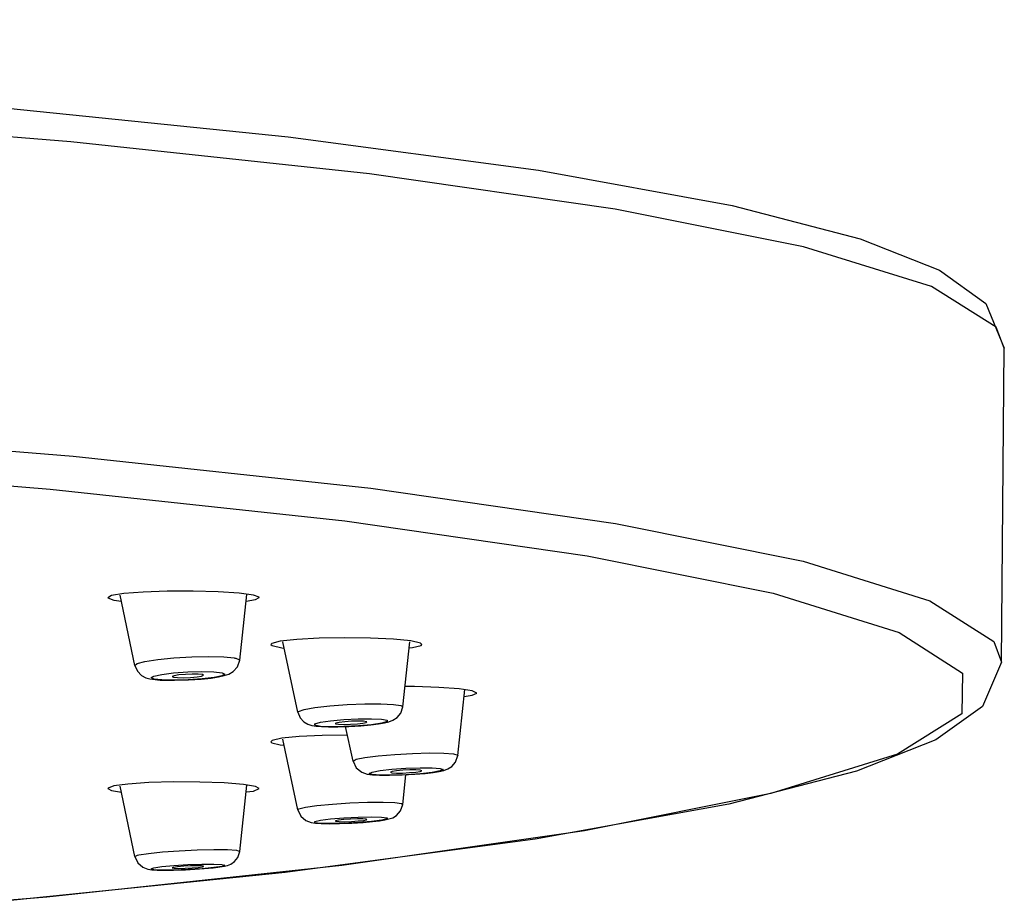
# Model space of a CAD drawing. Units: millimetres. Extents: x 674 to 971, y 4 to 214.
# Drawn here: x 774 to 779, y 174 to 179 of the extents above; entities that cross this region are included whole.
import ezdxf

# ---------------------------------------------------------------- set-up
doc = ezdxf.new("R2010")
doc.units = ezdxf.units.MM
doc.header["$LTSCALE"] = 16.335
doc.layers.get('0').update_dxf_attribs({"linetype": 'CONTINUOUS'})

msp = doc.modelspace()

# ---------------------------------------------------------------- linework, layer by layer
at = {"color": 7, "linetype": 'Continuous'}
for p, q in [((778.8882, 175.5494), (778.9013, 177.0437)), ((774.6329, 175.8562), (774.66, 175.8448)), ((774.66, 175.8448), (774.6968, 175.8398)), ((774.7609, 175.5342), (774.6908, 175.8684)), ((775.2603, 175.5586), (775.2947, 175.8722)), ((776.1213, 175.6402), (776.0754, 175.6504)), ((775.4084, 175.6335), (775.415, 175.6279)), ((775.5375, 175.3105), (775.4662, 175.6458)), ((776.0368, 175.3363), (776.0698, 175.6457)), ((776.1279, 175.6337), (776.1213, 175.6402)), ((774.9387, 175.4803), (774.9444, 175.4776)), ((774.9491, 175.4629), (775.017, 175.4649)), ((775.0885, 175.4876), (775.0828, 175.4904)), ((776.299, 175.1045), (776.3321, 175.4185)), ((776.299, 175.1047), (776.3321, 175.4185)), ((776.39, 175.4023), (776.3679, 175.4131)), ((776.39, 175.402), (776.39, 175.4023)), ((775.6837, 175.2412), (775.727, 175.2412)), ((775.7156, 175.257), (775.7169, 175.2557)), ((775.727, 175.2412), (775.7802, 175.2429)), ((775.7997, 175.0783), (775.7647, 175.2424)), ((775.8651, 175.2646), (775.8638, 175.266)), ((775.5375, 174.8466), (775.4662, 175.1822)), ((775.415, 175.1767), (775.4084, 175.17)), ((775.9733, 175.0106), (776.0343, 175.0123)), ((775.9777, 175.0248), (775.9778, 175.0248)), ((776.0368, 174.8723), (776.0518, 175.0133)), ((776.1275, 175.0326), (776.1275, 175.0327)), ((774.7278, 174.9691), (774.66, 174.9598)), ((774.7608, 174.6242), (774.6908, 174.9594)), ((775.2603, 174.6485), (775.2948, 174.9641)), ((775.3253, 174.9358), (775.3525, 174.9475)), ((775.3525, 174.9475), (775.3355, 174.9573)), ((775.2912, 174.9312), (775.3253, 174.9358)), ((775.5375, 174.8466), (775.5517, 174.8158)), ((775.6854, 174.7801), (775.7348, 174.7807)), ((775.7169, 174.794), (775.7156, 174.7927)), ((775.7348, 174.7807), (775.7945, 174.7831)), ((775.8638, 174.7993), (775.8651, 174.8005)), ((774.7608, 174.6242), (774.7751, 174.5933)), ((774.9444, 174.5721), (774.9387, 174.5698)), ((775.0679, 174.5647), (775.1341, 174.5704)), ((775.0828, 174.5749), (775.0885, 174.5771)), ((775.1341, 174.5704), (775.1877, 174.5782)), ((775.1877, 174.5782), (775.202, 174.5818)), ((775.202, 174.5818), (775.2172, 174.5877)), ((775.4764, 174.5471), (774.0604, 174.4038)), ((774.9444, 174.5591), (775.0015, 174.5609)), ((775.0015, 174.5609), (775.0679, 174.5647))]:
    msp.add_line(p, q, dxfattribs=at)
at = {"color": 9, "linetype": 'Continuous'}
for p, q in [((772.7302, 176.5054), (774.3571, 176.3726)), ((774.3571, 176.3726), (775.7606, 176.2219)), ((775.7606, 176.2219), (776.915, 176.056)), ((776.915, 176.056), (777.8009, 175.8777)), ((775.184, 175.5745), (775.2342, 175.5695)), ((774.8512, 175.4834), (774.8888, 175.4913)), ((774.8899, 175.4647), (774.8513, 175.469)), ((775.9923, 175.3481), (776.0281, 175.3424)), ((776.032, 175.341), (776.0368, 175.3363)), ((775.618, 175.2487), (775.6181, 175.2554)), ((775.6447, 175.2438), (775.618, 175.2487)), ((775.6181, 175.2554), (775.6443, 175.2629)), ((776.299, 175.1047), (776.299, 175.1045)), ((775.7997, 175.0783), (775.7997, 175.0787)), ((775.5395, 174.8494), (775.5412, 174.8504)), ((775.5412, 174.8504), (775.5422, 174.8509)), ((775.5422, 174.8509), (775.5727, 174.8585)), ((775.5727, 174.8585), (775.6279, 174.8663)), ((775.5375, 174.8466), (775.5395, 174.8494)), ((775.9359, 174.8117), (775.9626, 174.8082)), ((775.9627, 174.8028), (775.9362, 174.7966)), ((775.9626, 174.8082), (775.9627, 174.8028)), ((774.7608, 174.6242), (774.7739, 174.6305)), ((774.7739, 174.6305), (774.7799, 174.6318)), ((774.7799, 174.6318), (774.8252, 174.6388)), ((775.7461, 174.581), (774.3424, 174.4307)), ((775.1759, 174.5768), (775.1375, 174.5711)), ((775.1893, 174.582), (775.1759, 174.5768)), ((774.3424, 174.4307), (773.98, 174.4011))]:
    msp.add_line(p, q, dxfattribs=at)
at = {"color": 7, "linetype": 'Continuous'}
for points in [[(764.5605, 178.6085), (766.6808, 178.5713), (768.7268, 178.5101), (770.663, 178.4259), (772.4559, 178.32), (774.0746, 178.1944), (775.4917, 178.0508), (776.6837, 177.8915), (777.6061, 177.7235), (778.2149, 177.5658), (778.5925, 177.4163), (778.8134, 177.2572), (778.9013, 177.0437)], [(775.3253, 175.8689), (775.2575, 175.8781), (775.158, 175.8847), (775.0389, 175.8879), (774.9146, 175.8874), (774.7997, 175.8833), (774.7078, 175.876)], [(774.7078, 175.876), (774.6499, 175.8663), (774.6329, 175.8562)], [(775.2911, 175.84), (775.3355, 175.8473), (775.3525, 175.8566)], [(775.3525, 175.8566), (775.3522, 175.8581), (775.3253, 175.8689)], [(775.5316, 175.6576), (775.4532, 175.6492), (775.4126, 175.6389), (775.4084, 175.6335)], [(776.0754, 175.6504), (775.9926, 175.6585), (775.8831, 175.6637), (775.7601, 175.6654), (775.6381, 175.6633), (775.5316, 175.6576)], [(775.415, 175.6279), (775.4609, 175.6177), (775.4724, 175.6166)], [(776.0667, 175.6171), (776.0831, 175.6189), (776.1237, 175.6292), (776.1279, 175.6337)], [(775.1236, 175.4739), (775.1595, 175.4793), (775.1862, 175.4851), (775.2082, 175.4924), (775.2295, 175.5046), (775.2497, 175.5273), (775.2603, 175.5586)], [(774.7609, 175.5342), (774.7731, 175.506), (774.7932, 175.4859), (774.8131, 175.4755), (774.8322, 175.4701)], [(778.8882, 175.5494), (778.7976, 175.3377), (778.5757, 175.1797), (778.1976, 175.0309), (777.5891, 174.8737), (776.6678, 174.7062), (775.4764, 174.5471)], [(774.8322, 175.4701), (774.8815, 175.4643), (774.9491, 175.4629)], [(775.0828, 175.4904), (775.0631, 175.4924), (775.0341, 175.4927), (775.0013, 175.4914), (774.9705, 175.4885), (774.9484, 175.4848), (774.9388, 175.481), (774.9387, 175.4803)], [(774.9444, 175.4776), (774.9642, 175.4756), (774.9935, 175.4753), (775.0264, 175.4767), (775.0568, 175.4795), (775.0789, 175.4832), (775.0884, 175.4871), (775.0885, 175.4876)], [(775.017, 175.4649), (775.0762, 175.4689), (775.1236, 175.4739)], [(776.3679, 175.4131), (776.305, 175.4225), (776.2092, 175.4295), (776.0922, 175.4332), (776.0471, 175.4332)], [(776.3287, 175.3857), (776.3679, 175.3915), (776.39, 175.402)], [(775.8846, 175.2507), (775.9215, 175.2554), (775.9493, 175.2602), (775.9709, 175.2654), (775.99, 175.2726), (776.0097, 175.2853), (776.0271, 175.3062), (776.0368, 175.3363)], [(775.5375, 175.3105), (775.5483, 175.2845), (775.5659, 175.2653), (775.5841, 175.2545)], [(775.5841, 175.2545), (775.6042, 175.2481), (775.6248, 175.2447), (775.6503, 175.2425), (775.6837, 175.2412)], [(775.8638, 175.266), (775.8499, 175.2683), (775.8245, 175.2691), (775.7927, 175.2683), (775.76, 175.266), (775.7336, 175.2627), (775.718, 175.259), (775.7156, 175.257)], [(775.7169, 175.2557), (775.7309, 175.2534), (775.7566, 175.2526), (775.7885, 175.2535), (775.8207, 175.2557), (775.8472, 175.259), (775.8627, 175.2627), (775.8651, 175.2646)], [(775.7802, 175.2429), (775.8373, 175.2464), (775.8846, 175.2507)], [(775.5437, 175.1951), (775.4609, 175.1869), (775.415, 175.1767)], [(775.7733, 175.2019), (775.6532, 175.2003), (775.5437, 175.1951)], [(775.4084, 175.17), (775.4126, 175.1658), (775.4532, 175.1555), (775.4724, 175.1534)], [(776.1439, 175.02), (776.1821, 175.0246), (776.2106, 175.0291), (776.2322, 175.034), (776.2514, 175.0408), (776.2707, 175.0526), (776.2884, 175.073), (776.299, 175.1045)], [(775.7997, 175.0783), (775.8148, 175.0464), (775.8411, 175.0251), (775.8669, 175.0164), (775.8924, 175.0128), (775.9263, 175.0109), (775.9733, 175.0106)], [(776.1275, 175.0327), (776.1199, 175.0351), (776.0992, 175.0363), (776.0696, 175.036), (776.0363, 175.0343), (776.0065, 175.0315), (775.9855, 175.0281), (775.9777, 175.0248)], [(775.9778, 175.0248), (775.9854, 175.0224), (776.0061, 175.0212), (776.0357, 175.0215), (776.069, 175.0232), (776.0987, 175.026), (776.1198, 175.0294), (776.1275, 175.0326)], [(776.0343, 175.0123), (776.0944, 175.0157), (776.1439, 175.02)], [(774.66, 174.9598), (774.6331, 174.9491), (774.6329, 174.9473)], [(774.6329, 174.9473), (774.6499, 174.9383), (774.6969, 174.9305)], [(775.3355, 174.9573), (775.2776, 174.9669), (775.1857, 174.9743), (775.0708, 174.9784), (774.9465, 174.9789), (774.8274, 174.9757), (774.7278, 174.9691)], [(775.9889, 174.8088), (776.0076, 174.8199), (776.0263, 174.8411), (776.0368, 174.8723)], [(775.5517, 174.8158), (775.5757, 174.7952), (775.5999, 174.7861), (775.6216, 174.7826), (775.6485, 174.7808), (775.6854, 174.7801)], [(775.8651, 174.8005), (775.8627, 174.8019), (775.8472, 174.8033), (775.8207, 174.8035), (775.7885, 174.8023), (775.7566, 174.8001), (775.7309, 174.7971), (775.7169, 174.794)], [(775.8926, 174.7906), (775.9264, 174.7945), (775.9516, 174.7985), (775.971, 174.8027), (775.9889, 174.8088)], [(775.7156, 174.7927), (775.718, 174.7915), (775.7333, 174.79), (775.7595, 174.7898), (775.7921, 174.791), (775.8241, 174.7932), (775.8498, 174.7962), (775.8638, 174.7993)], [(775.7945, 174.7831), (775.8487, 174.7866), (775.8926, 174.7906)], [(775.2172, 174.5877), (775.2347, 174.5995), (775.2511, 174.6198), (775.2603, 174.6485)], [(774.7751, 174.5933), (774.7989, 174.5729), (774.8221, 174.5642), (774.8422, 174.561), (774.8663, 174.5594), (774.8995, 174.5587), (774.9444, 174.5591)], [(774.9387, 174.5698), (774.9388, 174.5696), (774.9481, 174.5679), (774.97, 174.5673), (775.0007, 174.5679), (775.0336, 174.5696), (775.0629, 174.5721), (775.0828, 174.5749)], [(775.0885, 174.5771), (775.0884, 174.5774), (775.0789, 174.5791), (775.0568, 174.5797), (775.0264, 174.5791), (774.9935, 174.5774), (774.9642, 174.5749), (774.9444, 174.5721)]]:
    msp.add_lwpolyline(points, dxfattribs=at)
at = {"color": 9, "linetype": 'Continuous'}
for points in [[(778.9013, 177.0437), (778.8621, 177.1438), (778.5542, 177.3382), (777.9457, 177.527), (777.0479, 177.7069), (775.8775, 177.8745), (774.4564, 178.0266), (772.8109, 178.1605), (770.9717, 178.2735), (768.973, 178.3638), (766.852, 178.4294)], [(770.9914, 176.7769), (772.8264, 176.6636), (774.4674, 176.5296), (775.884, 176.3774)], [(775.884, 176.3774), (777.0498, 176.2098), (777.943, 176.03), (778.5472, 175.8412), (778.851, 175.647), (778.8882, 175.5494)], [(777.8009, 175.8777), (778.4006, 175.6903), (778.7016, 175.4976), (778.6987, 175.3034), (778.3929, 175.1111)], [(774.7609, 175.5342), (774.7712, 175.543), (774.8089, 175.553), (774.8699, 175.5622), (774.9472, 175.5697), (775.0317, 175.5746), (775.1138, 175.5762), (775.184, 175.5745)], [(775.2342, 175.5695), (775.2366, 175.5691), (775.239, 175.5687), (775.2412, 175.5682)], [(775.2412, 175.5682), (775.2599, 175.5602), (775.2603, 175.5586)], [(774.8513, 175.469), (774.8379, 175.4756), (774.8512, 175.4834)], [(774.8888, 175.4913), (774.9456, 175.4981), (775.0127, 175.5028), (775.0797, 175.5047), (775.1373, 175.5034), (775.1759, 175.4991)], [(775.1759, 175.4991), (775.1893, 175.4925), (775.176, 175.4846), (775.1384, 175.4768), (775.0816, 175.4699), (775.0145, 175.4652), (774.9475, 175.4634), (774.8899, 175.4647)], [(775.5375, 175.3105), (775.54, 175.3146), (775.5664, 175.3238), (775.6182, 175.333), (775.6895, 175.3411), (775.7721, 175.3473), (775.8565, 175.3507), (775.9328, 175.351), (775.9923, 175.3481)], [(776.0281, 175.3424), (776.0295, 175.342), (776.0308, 175.3415), (776.032, 175.341)], [(775.6443, 175.2629), (775.6922, 175.27), (775.7554, 175.2758), (775.8238, 175.2794), (775.887, 175.2801), (775.936, 175.2779), (775.9627, 175.273)], [(775.9627, 175.273), (775.9626, 175.2663), (775.9365, 175.2588), (775.8885, 175.2517), (775.8254, 175.2459), (775.7569, 175.2423), (775.6937, 175.2416), (775.6447, 175.2438)], [(778.3929, 175.1111), (777.7898, 174.9243), (776.9018, 174.7465), (775.7461, 174.581)], [(775.7997, 175.0787), (775.8141, 175.0867), (775.8557, 175.0953), (775.9196, 175.1035), (775.9985, 175.1104), (776.0833, 175.1151), (776.1642, 175.117), (776.2318, 175.1161), (776.2783, 175.1123), (776.2984, 175.1062)], [(776.2984, 175.1062), (776.2988, 175.1057), (776.2989, 175.1052), (776.299, 175.1047)], [(775.8769, 175.0196), (775.8905, 175.0262), (775.9284, 175.0331), (775.9848, 175.0394), (776.052, 175.0441), (776.1191, 175.0464), (776.1761, 175.0461), (776.2147, 175.0431), (776.2283, 175.0379)], [(776.2283, 175.0379), (776.2148, 175.0313), (776.1769, 175.0244), (776.1205, 175.0182), (776.0533, 175.0135), (775.9862, 175.0111), (775.9292, 175.0114), (775.8906, 175.0144), (775.8769, 175.0196)], [(775.6279, 174.8663), (775.7016, 174.8734), (775.7851, 174.8788), (775.8688, 174.882), (775.9431, 174.8827), (775.9994, 174.8807), (776.0312, 174.8762), (776.0368, 174.8723)], [(775.618, 174.7905), (775.6445, 174.7967), (775.6928, 174.8029), (775.7555, 174.8082), (775.824, 174.8117), (775.8873, 174.8129), (775.9359, 174.8117)], [(775.9362, 174.7966), (775.8879, 174.7904), (775.8252, 174.7852), (775.7567, 174.7816), (775.6934, 174.7804), (775.6449, 174.7816), (775.6182, 174.7851), (775.618, 174.7905)], [(774.8252, 174.6388), (774.892, 174.6456), (774.9724, 174.6513), (775.0573, 174.6553), (775.1367, 174.6571), (775.2016, 174.6566), (775.2444, 174.6537), (775.2603, 174.6485)], [(775.1375, 174.5711), (775.0807, 174.5658), (775.0141, 174.5617), (774.9469, 174.5593), (774.8898, 174.5591), (774.8516, 174.5611), (774.8379, 174.565), (774.8513, 174.5702)], [(774.8513, 174.5702), (774.8897, 174.5759), (774.9465, 174.5812), (775.0131, 174.5853), (775.0803, 174.5876), (775.1374, 174.5879)], [(775.1374, 174.5879), (775.1756, 174.5859), (775.1893, 174.582)]]:
    msp.add_lwpolyline(points, dxfattribs=at)

doc.saveas('drawing.dxf')
